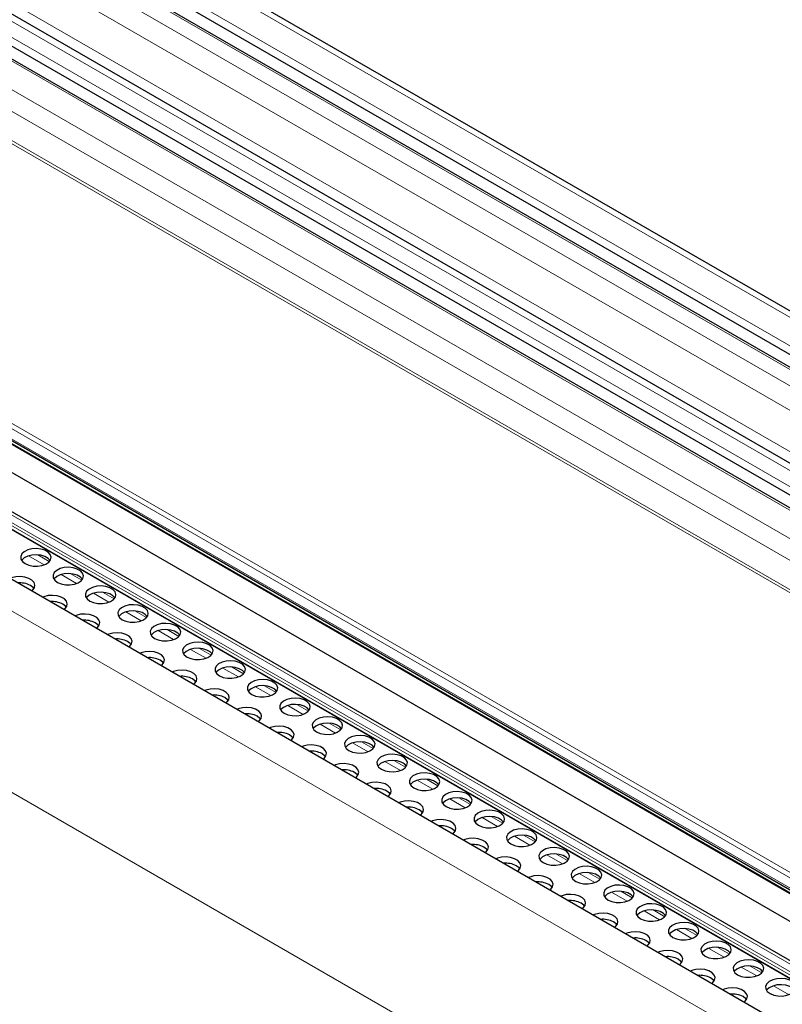
# Model space of a CAD drawing. Units: millimetres. Extents: x 0 to 841, y 0 to 594.
# Drawn here: x 510 to 518, y 169 to 179 of the extents above; entities that cross this region are included whole.
import ezdxf

# ---------------------------------------------------------------- set-up
doc = ezdxf.new("R2010")
doc.units = ezdxf.units.MM

msp = doc.modelspace()

# ---------------------------------------------------------------- linework, layer by layer
at = {"color": 7, "linetype": 'Continuous', "lineweight": 0}
for p, q in [((490.0624145, 192.24084), (623.9740251, 114.9353127)), ((489.8345855, 192.0723428), (623.7461961, 114.7668155)), ((489.6460307, 191.9328908), (623.5576412, 114.6273636)), ((489.5162386, 191.8368993), (623.4278491, 114.531372)), ((489.421452, 191.6328863), (623.2313639, 114.3860684)), ((488.84402, 191.3397408), (622.7556305, 114.0342135)), ((489.1184061, 191.3769493), (622.9041695, 114.1440721)), ((488.7142279, 191.2437492), (622.6258384, 113.9382219)), ((488.5256663, 191.1042934), (622.4372768, 113.7987661)), ((488.297844, 190.935801), (622.2094545, 113.6302738)), ((488.2149058, 190.7572908), (622.0375359, 113.5031309)), ((488.0195669, 190.5642689), (621.8129437, 113.3269965)), ((621.7872038, 113.3095132), (487.9950004, 190.5461083)), ((622.4775692, 108.0106139), (482.0744404, 189.0636149)), ((620.9175896, 110.8792427), (485.5377582, 189.0323558)), ((623.5746146, 108.2379184), (483.8220375, 188.9153639)), ((623.6068215, 108.251987), (483.8361786, 188.9398616)), ((623.6366682, 108.2674222), (483.8545479, 188.9619226)), ((623.7037997, 108.3103029), (483.921032, 189.0051771)), ((620.8934546, 110.8369462), (485.5136232, 188.9900593)), ((620.8831371, 110.7339525), (485.5033056, 188.8870656)), ((485.5922254, 188.7922858), (620.9720568, 110.6391727)), ((622.2312226, 106.2516173), (481.8280937, 187.3046183)), ((510.5600387, 173.3655282), (510.4385209, 173.4356789)), ((510.5056524, 173.3316096), (510.3433162, 173.4253242)), ((510.845066, 173.1356702), (510.6827298, 173.2293849)), ((510.8994456, 173.1695928), (510.7779345, 173.2397396)), ((511.1844729, 172.9397348), (511.0221435, 173.0334456)), ((511.2388592, 172.9736535), (511.1173481, 173.0438003)), ((511.5238865, 172.7437955), (511.3615503, 172.8375102)), ((511.5782728, 172.7777141), (511.456755, 172.8478649)), ((511.8633002, 172.5478562), (511.700964, 172.6415709)), ((511.9176797, 172.5817787), (511.7961687, 172.6519256)), ((512.202707, 172.3519208), (512.0403709, 172.4456354)), ((512.2570933, 172.3858394), (512.1355823, 172.4559862)), ((512.5421207, 172.1559814), (512.3797845, 172.2496961)), ((512.596507, 172.1899001), (512.4749892, 172.2600508)), ((512.8815275, 171.960046), (512.7191981, 172.0537568)), ((512.9359138, 171.9939647), (512.8144028, 172.0641115)), ((513.2209412, 171.7641067), (513.058605, 171.8578214)), ((513.2753275, 171.7980253), (513.1538097, 171.8681761)), ((513.6147344, 171.6020899), (513.4932233, 171.6722368)), ((513.5603548, 171.5681674), (513.3980186, 171.6618821)), ((513.8997617, 171.372232), (513.7374323, 171.4659428)), ((513.954148, 171.4061506), (513.8326369, 171.4762974)), ((514.2391753, 171.1762926), (514.0768391, 171.2700073)), ((514.2935616, 171.2102113), (514.1720438, 171.280362)), ((514.5785889, 170.9803533), (514.4162528, 171.074068)), ((514.6329685, 171.0142759), (514.5114574, 171.0844227)), ((514.9179958, 170.7844179), (514.7556664, 170.8781287)), ((514.9723821, 170.8183365), (514.8508711, 170.8884834)), ((515.2574095, 170.5884786), (515.0950733, 170.6821933)), ((515.3117958, 170.6223972), (515.190278, 170.692548)), ((515.5968231, 170.3925393), (515.4344869, 170.486254)), ((515.6512026, 170.4264618), (515.5296916, 170.4966086)), ((515.93623, 170.1966038), (515.7739005, 170.2903146)), ((515.9906163, 170.2305225), (515.8691052, 170.3006693)), ((516.2756436, 170.0006645), (516.1133074, 170.0943792)), ((516.3300299, 170.0345832), (516.2085121, 170.1047339)), ((516.6150572, 169.8047252), (516.4527211, 169.8984399)), ((516.6694368, 169.8386477), (516.5479257, 169.9087946)), ((517.0088504, 169.6427084), (516.8873394, 169.7128553)), ((516.9544641, 169.6087898), (516.7921347, 169.7025006)), ((517.2938777, 169.4128505), (517.1315416, 169.5065652)), ((517.348264, 169.4467691), (517.2267462, 169.5169198)), ((517.6332914, 169.2169112), (517.4709552, 169.3106258)), ((517.6876709, 169.2508337), (517.5661599, 169.3209805)), ((517.9726983, 169.0209757), (517.8103621, 169.1146904)), ((518.0270846, 169.0548944), (517.9055735, 169.1250412)), ((518.3121119, 168.8250364), (518.1497757, 168.9187511))]:
    msp.add_line(p, q, dxfattribs=at)
at = {"color": 7, "linetype": 'Continuous', "lineweight": 30}
for p, q in [((624.0228885, 114.9714572), (490.1467082, 192.256531)), ((623.5743988, 114.6397539), (489.6749265, 191.9382739)), ((489.8160342, 191.9942708), (623.6787746, 114.7169556)), ((622.8114734, 114.0755262), (488.9403575, 191.3576763)), ((622.4540411, 113.8111604), (488.5545689, 191.1096804)), ((488.6956765, 191.1656772), (622.558417, 113.8883621)), ((622.6664073, 108.2324386), (482.263292, 189.2854318)), ((623.7302882, 108.3288255), (483.9503258, 189.0220802)), ((483.8196233, 188.9099976), (623.5675811, 108.2352187)), ((485.5097659, 188.8691322), (620.8895973, 110.7160191)), ((485.6002367, 188.7783597), (620.9800681, 110.6252466)), ((485.7263535, 188.4095154), (621.1005271, 110.2596684))]:
    msp.add_line(p, q, dxfattribs=at)
at = {"color": 7, "linetype": 'Continuous', "lineweight": 30, "flags": 128}
for points in [[(510.3060179, 173.3440041), (510.3443884, 173.3276537), (510.389408, 173.3185598), (510.437071, 173.3175321), (510.4831426, 173.3246562), (510.5235294, 173.3393053), (510.5546371, 173.3601753), (510.5737077, 173.3854093), (510.5790486, 173.4127689), (510.5701809, 173.4398209), (510.5478936, 173.4641635), (510.5141694, 173.483632), (510.4720023, 173.4964982), (510.4251418, 173.5016174), (510.3777485, 173.4985342), (510.3340372, 173.487525), (510.2978853, 173.4695669), (510.2725095, 173.4462521), (510.2601622, 173.4196594), (510.2619424, 173.3921441), (510.2776952, 173.3661549), (510.3060179, 173.3440041)], [(510.5688187, 173.3766542), (510.5478936, 173.3988401), (510.5141694, 173.4183086), (510.4720023, 173.4311748), (510.4251418, 173.436294), (510.3777485, 173.4332108), (510.3340372, 173.4222016), (510.2978853, 173.4042435), (510.2725095, 173.3809287), (510.2694884, 173.3766542)], [(510.6454316, 173.1480647), (510.6838021, 173.1317144), (510.7288216, 173.1226205), (510.7764847, 173.1215928), (510.8225495, 173.1287207), (510.8629363, 173.1433699), (510.8940508, 173.164236), (510.9131146, 173.1894739), (510.9184555, 173.2168335), (510.9095878, 173.2438855), (510.8873005, 173.268228), (510.8535763, 173.2876966), (510.811416, 173.3005589), (510.7645554, 173.3056781), (510.7171554, 173.3025988), (510.673444, 173.2915896), (510.6372989, 173.2736275), (510.6119164, 173.2503166), (510.5995758, 173.2237201), (510.6013561, 173.1962048), (510.6171089, 173.1702156), (510.6454316, 173.1480647)], [(510.9082323, 173.1807149), (510.8873005, 173.2029046), (510.8535763, 173.2223732), (510.811416, 173.2352355), (510.7645554, 173.2403547), (510.7171554, 173.2372754), (510.673444, 173.2262662), (510.6372989, 173.2083041), (510.6119164, 173.1849932), (510.608902, 173.1807149)], [(510.3740328, 173.0574527), (510.3849303, 173.0662663), (510.4040009, 173.0915004), (510.4093418, 173.1188599), (510.4004673, 173.1459158), (510.3781868, 173.1702545), (510.3444626, 173.1897231), (510.3022955, 173.2025892), (510.255435, 173.2077084), (510.2080417, 173.2046252), (510.1643303, 173.193616), (510.1490563, 173.1873289)], [(510.3991119, 173.0827452), (510.3909118, 173.0932484), (510.3625891, 173.1153992)], [(510.9848452, 172.9521254), (511.0232157, 172.9357751), (511.0682353, 172.9266812), (511.1158983, 172.9256535), (511.1619631, 172.9327814), (511.2023499, 172.9474305), (511.2334576, 172.9683006), (511.2525283, 172.9935346), (511.2578691, 173.0208942), (511.2490014, 173.0479462), (511.2267142, 173.0722887), (511.1929899, 173.0917573), (511.1508228, 173.1046235), (511.1039623, 173.1097427), (511.056569, 173.1066595), (511.0128577, 173.0956502), (510.9767058, 173.0776921), (510.95133, 173.0543773), (510.9389894, 173.0277808), (510.9407697, 173.0002655), (510.9565158, 172.9742801), (510.9848452, 172.9521254)], [(511.2476392, 172.9847795), (511.2267142, 173.0069653), (511.1929899, 173.0264339), (511.1508228, 173.0393001), (511.1039623, 173.0444193), (511.056569, 173.0413361), (511.0128577, 173.0303268), (510.9767058, 173.0123687), (510.95133, 172.9890539), (510.9483157, 172.9847756)], [(510.7134465, 172.8615134), (510.7243372, 172.8703309), (510.7434078, 172.8955649), (510.7487487, 172.9229245), (510.739881, 172.9499765), (510.7175937, 172.9743191), (510.6838695, 172.9937876), (510.6417024, 173.0066538), (510.5948419, 173.011773), (510.5474486, 173.0086898), (510.5037372, 172.9976806), (510.48847, 172.9913896)], [(510.7385255, 172.8868059), (510.7303254, 172.8973091), (510.7020027, 172.9194599)], [(511.3242521, 172.75619), (511.3626226, 172.7398397), (511.4076421, 172.7307458), (511.4553052, 172.729718), (511.5013767, 172.7368421), (511.5417635, 172.7514912), (511.5728713, 172.7723613), (511.5919419, 172.7975953), (511.5972827, 172.8249548), (511.588415, 172.8520069), (511.5661278, 172.8763494), (511.5324036, 172.895818), (511.4902365, 172.9086841), (511.4433759, 172.9138033), (511.3959826, 172.9107201), (511.3522713, 172.8997109), (511.3161194, 172.8817528), (511.2907436, 172.858438), (511.2783963, 172.8318453), (511.2801766, 172.8043301), (511.2959294, 172.7783408), (511.3242521, 172.75619)], [(511.0528601, 172.6655741), (511.0637508, 172.6743916), (511.0828214, 172.6996256), (511.0881623, 172.7269852), (511.0792946, 172.7540372), (511.0570073, 172.7783797), (511.0232831, 172.7978483), (510.981116, 172.8107145), (510.9342555, 172.8158337), (510.8868622, 172.8127505), (510.8431509, 172.8017413), (510.8278768, 172.7954542)], [(511.5870528, 172.7888402), (511.5661278, 172.811026), (511.5324036, 172.8304946), (511.4902365, 172.8433607), (511.4433759, 172.84848), (511.3959826, 172.8453967), (511.3522713, 172.8343875), (511.3161194, 172.8164294), (511.2907436, 172.7931146), (511.2877226, 172.7888402)], [(511.0779324, 172.6908705), (511.0697391, 172.7013697), (511.0414096, 172.7235245)], [(511.6636657, 172.5602507), (511.7020362, 172.5439003), (511.7470558, 172.5348064), (511.7947188, 172.5337787), (511.8407836, 172.5409067), (511.8811704, 172.5555558), (511.9122782, 172.5764258), (511.9313488, 172.6016599), (511.9366896, 172.6290194), (511.9278219, 172.6560714), (511.9055347, 172.680414), (511.8718104, 172.6998826), (511.8296501, 172.7127448), (511.7827828, 172.7178679), (511.7353895, 172.7147847), (511.6916782, 172.7037755), (511.655533, 172.6858135), (511.6301505, 172.6625026), (511.6178099, 172.635906), (511.6195902, 172.6083907), (511.635343, 172.5824015), (511.6636657, 172.5602507)], [(511.392267, 172.4696387), (511.4031645, 172.4784523), (511.4222351, 172.5036863), (511.4275692, 172.5310498), (511.4187015, 172.5581018), (511.396421, 172.5824404), (511.3626967, 172.601909), (511.3205297, 172.6147752), (511.2736691, 172.6198944), (511.2262758, 172.6168112), (511.1825645, 172.6058019), (511.1672905, 172.5995148)], [(511.9264665, 172.5929008), (511.9055347, 172.6150906), (511.8718104, 172.6345592), (511.8296501, 172.6474214), (511.7827828, 172.6525445), (511.7353895, 172.6494613), (511.6916782, 172.6384521), (511.655533, 172.6204901), (511.6301505, 172.5971792), (511.6271362, 172.5929008)], [(511.417346, 172.4949312), (511.4091459, 172.5054343), (511.3808233, 172.5275851)], [(512.0030793, 172.3643114), (512.0414498, 172.347961), (512.0864627, 172.338871), (512.1341324, 172.3378394), (512.1801972, 172.3449674), (512.220584, 172.3596165), (512.2516918, 172.3804865), (512.2707624, 172.4057205), (512.2761032, 172.4330801), (512.2672355, 172.4601321), (512.2449483, 172.4844747), (512.2112241, 172.5039432), (512.169057, 172.5168094), (512.1221964, 172.5219286), (512.0748032, 172.5188454), (512.0310918, 172.5078362), (511.9949399, 172.4898781), (511.9695642, 172.4665633), (511.9572236, 172.4399667), (511.9590038, 172.4124514), (511.9747499, 172.3864661), (512.0030793, 172.3643114)], [(511.7316806, 172.2736994), (511.7425713, 172.2825169), (511.761642, 172.3077509), (511.7669828, 172.3351104), (511.7581151, 172.3621625), (511.7358278, 172.386505), (511.7021036, 172.4059736), (511.6599365, 172.4188397), (511.613076, 172.4239589), (511.5656827, 172.4208757), (511.5219714, 172.4098665), (511.5067041, 172.4035755)], [(512.2658734, 172.3969654), (512.2449483, 172.4191513), (512.2112241, 172.4386198), (512.169057, 172.451486), (512.1221964, 172.4566052), (512.0748032, 172.453522), (512.0310918, 172.4425128), (511.9949399, 172.4245547), (511.9695642, 172.4012399), (511.9665498, 172.3969615)], [(511.7567597, 172.2989919), (511.7485596, 172.309495), (511.7202369, 172.3316458)], [(512.3424862, 172.1683759), (512.3808567, 172.1520256), (512.4258763, 172.1429317), (512.4735393, 172.141904), (512.5196109, 172.149028), (512.5599977, 172.1636772), (512.5911054, 172.1845472), (512.610176, 172.2097812), (512.6155169, 172.2371408), (512.6066492, 172.2641928), (512.5843619, 172.2885353), (512.5506377, 172.3080039), (512.5084706, 172.3208701), (512.4616101, 172.3259893), (512.4142168, 172.3229061), (512.3705054, 172.3118969), (512.3343536, 172.2939387), (512.3089778, 172.2706239), (512.2966304, 172.2440313), (512.2984107, 172.216516), (512.3141635, 172.1905268), (512.3424862, 172.1683759)], [(512.0710942, 172.07776), (512.081985, 172.0865775), (512.1010556, 172.1118116), (512.1063964, 172.1391711), (512.0975287, 172.1662231), (512.0752415, 172.1905657), (512.0415173, 172.2100343), (511.9993502, 172.2229004), (511.9524896, 172.2280196), (511.9050963, 172.2249364), (511.861385, 172.2139272), (511.846111, 172.2076401)], [(512.605287, 172.2010261), (512.5843619, 172.2232119), (512.5506377, 172.2426805), (512.5084706, 172.2555467), (512.4616101, 172.2606659), (512.4142168, 172.2575827), (512.3705054, 172.2465735), (512.3343536, 172.2286153), (512.3089778, 172.2053005), (512.3059567, 172.2010261)], [(512.0961665, 172.1030564), (512.0879732, 172.1135557), (512.0596438, 172.1357104)], [(512.6818998, 171.9724366), (512.7202703, 171.9560863), (512.7652899, 171.9469924), (512.8129529, 171.9459647), (512.8590178, 171.9530926), (512.8994046, 171.9677417), (512.9305123, 171.9886118), (512.9495829, 172.0138458), (512.9549238, 172.0412054), (512.9460561, 172.0682574), (512.9237688, 172.0925999), (512.8900446, 172.1120685), (512.8478775, 172.1249347), (512.801017, 172.1300539), (512.7536237, 172.1269707), (512.7099123, 172.1159614), (512.6737672, 172.0979994), (512.6483847, 172.0746885), (512.6360441, 172.048092), (512.6378244, 172.0205767), (512.6535772, 171.9945874), (512.6818998, 171.9724366)], [(512.4105011, 171.8818246), (512.4213986, 171.8906382), (512.4404692, 171.9158722), (512.4458033, 171.9432357), (512.4369356, 171.9702877), (512.4146551, 171.9946264), (512.3809309, 172.0140949), (512.3387638, 172.0269611), (512.2919033, 172.0320803), (512.24451, 172.0289971), (512.2007919, 172.0179918), (512.1855246, 172.0117008)], [(512.9447006, 172.0050868), (512.9237688, 172.0272765), (512.8900446, 172.0467451), (512.8478775, 172.0596113), (512.801017, 172.0647305), (512.7536237, 172.0616473), (512.7099123, 172.050638), (512.6737672, 172.032676), (512.6483847, 172.0093651), (512.6453703, 172.0050868)], [(512.4355802, 171.9071171), (512.4273801, 171.9176203), (512.3990574, 171.9397711)], [(513.0213067, 171.7765012), (513.059684, 171.760147), (513.1046968, 171.751057), (513.1523598, 171.7500292), (513.1984314, 171.7571533), (513.2388182, 171.7718024), (513.2699259, 171.7926725), (513.2889965, 171.8179065), (513.2943374, 171.845266), (513.2854697, 171.8723181), (513.2631824, 171.8966606), (513.2294582, 171.9161292), (513.1872911, 171.9289953), (513.1404306, 171.9341145), (513.0930373, 171.9310313), (513.049326, 171.9200221), (513.0131741, 171.902064), (512.9877983, 171.8787492), (512.9754577, 171.8521526), (512.977238, 171.8246374), (512.992984, 171.798652), (513.0213067, 171.7765012)], [(512.7499147, 171.6858853), (512.7608055, 171.6947028), (512.7798761, 171.7199368), (512.7852169, 171.7472964), (512.7763492, 171.7743484), (512.754062, 171.7986909), (512.7203378, 171.8181595), (512.6781707, 171.8310257), (512.6313101, 171.8361449), (512.5839169, 171.8330617), (512.5402055, 171.8220525), (512.5249382, 171.8157615)], [(513.2841075, 171.8091514), (513.2631824, 171.8313372), (513.2294582, 171.8508058), (513.1872911, 171.8636719), (513.1404306, 171.8687912), (513.0930373, 171.8657079), (513.049326, 171.8546987), (513.0131741, 171.8367406), (512.9877983, 171.8134258), (512.984784, 171.8091475)], [(512.7749938, 171.7111778), (512.7667937, 171.7216809), (512.738471, 171.7438318)], [(513.3607204, 171.5805619), (513.3990908, 171.5642115), (513.4441104, 171.5551176), (513.4917735, 171.5540899), (513.537845, 171.561214), (513.5782251, 171.575867), (513.6093396, 171.5967331), (513.6284102, 171.6219672), (513.633751, 171.6493267), (513.6248833, 171.6763787), (513.6025961, 171.7007213), (513.5688718, 171.7201899), (513.5267048, 171.733056), (513.4798442, 171.7381752), (513.4324509, 171.735092), (513.3887396, 171.7240828), (513.3525877, 171.7061247), (513.3272119, 171.6828099), (513.3148646, 171.6562172), (513.3166449, 171.6287019), (513.3323977, 171.6027127), (513.3607204, 171.5805619)], [(513.6235211, 171.613212), (513.6025961, 171.6353979), (513.5688718, 171.6548665), (513.5267048, 171.6677326), (513.4798442, 171.6728518), (513.4324509, 171.6697686), (513.3887396, 171.6587594), (513.3525877, 171.6408013), (513.3272119, 171.6174865), (513.3241908, 171.613212)], [(513.0893216, 171.4899499), (513.1002191, 171.4987635), (513.1192897, 171.5239975), (513.1246306, 171.5513571), (513.1157629, 171.5784091), (513.0934756, 171.6027516), (513.0597514, 171.6222202), (513.0175843, 171.6350864), (512.9707238, 171.6402056), (512.9233305, 171.6371224), (512.8796191, 171.6261131), (512.8643451, 171.619826)], [(513.1144007, 171.5152424), (513.1062006, 171.5257455), (513.0778779, 171.5478963)], [(513.700134, 171.3846226), (513.7385045, 171.3682722), (513.7835241, 171.3591783), (513.8311871, 171.3581506), (513.8772519, 171.3652786), (513.9176387, 171.3799277), (513.9487464, 171.4007977), (513.9678171, 171.4260317), (513.9731579, 171.4533913), (513.9642902, 171.4804433), (513.9420029, 171.5047859), (513.9082787, 171.5242544), (513.8661116, 171.5371206), (513.8192511, 171.5422398), (513.7718578, 171.5391566), (513.7281465, 171.5281474), (513.6919946, 171.5101893), (513.6666188, 171.4868745), (513.6542782, 171.4602779), (513.6560585, 171.4327626), (513.6718113, 171.4067734), (513.700134, 171.3846226)], [(513.9629348, 171.4172727), (513.9420029, 171.4394625), (513.9082787, 171.458931), (513.8661116, 171.4717972), (513.8192511, 171.4769164), (513.7718578, 171.4738332), (513.7281465, 171.462824), (513.6919946, 171.4448659), (513.6666188, 171.4215511), (513.6636045, 171.4172727)], [(513.4287353, 171.2940106), (513.4396327, 171.3028242), (513.4586966, 171.3280621), (513.4640375, 171.3554216), (513.4551698, 171.3824737), (513.4328825, 171.4068162), (513.3991583, 171.4262848), (513.3569979, 171.439147), (513.3101374, 171.4442663), (513.2627374, 171.4411869), (513.219026, 171.4301777), (513.2037588, 171.4238867)], [(513.4538143, 171.3193031), (513.4456142, 171.3298062), (513.4172915, 171.351957)], [(514.0395409, 171.1886871), (514.0779181, 171.1723329), (514.1229309, 171.1632429), (514.170594, 171.1622152), (514.2166655, 171.1693392), (514.2570523, 171.1839884), (514.2881601, 171.2048584), (514.3072307, 171.2300924), (514.3125715, 171.257452), (514.3037038, 171.284504), (514.2814166, 171.3088465), (514.2476924, 171.3283151), (514.2055253, 171.3411813), (514.1586647, 171.3463005), (514.1112714, 171.3432173), (514.0675601, 171.3322081), (514.0314082, 171.3142499), (514.0060324, 171.2909351), (513.9936851, 171.2643425), (513.9954654, 171.2368272), (514.0112182, 171.210838), (514.0395409, 171.1886871)], [(514.3023416, 171.2213373), (514.2814166, 171.2435231), (514.2476924, 171.2629917), (514.2055253, 171.2758579), (514.1586647, 171.2809771), (514.1112714, 171.2778939), (514.0675601, 171.2668847), (514.0314082, 171.2489265), (514.0060324, 171.2256117), (514.0030181, 171.2213334)], [(513.7681489, 171.0980712), (513.7790396, 171.1068887), (513.7981102, 171.1321228), (513.8034511, 171.1594823), (513.7945834, 171.1865343), (513.7722961, 171.2108769), (513.7385719, 171.2303455), (513.6964048, 171.2432116), (513.6495443, 171.2483308), (513.602151, 171.2452476), (513.5584397, 171.2342384), (513.5431656, 171.2279513)], [(513.7932212, 171.1233676), (513.7850279, 171.1338669), (513.7567052, 171.1560177)], [(514.3789545, 170.9927478), (514.417325, 170.9763975), (514.4623446, 170.9673036), (514.5100076, 170.9662759), (514.5560792, 170.9733999), (514.5964592, 170.9880529), (514.6275737, 171.0089191), (514.6466443, 171.0341531), (514.6519784, 171.0615166), (514.6431107, 171.0885686), (514.6208302, 171.1129072), (514.587106, 171.1323758), (514.5449389, 171.145242), (514.4980784, 171.1503612), (514.4506851, 171.147278), (514.4069737, 171.1362687), (514.3708218, 171.1183106), (514.3454461, 171.0949958), (514.3330987, 171.0684032), (514.334879, 171.0408879), (514.3506318, 171.0148986), (514.3789545, 170.9927478)], [(514.6417553, 171.025398), (514.6208302, 171.0475838), (514.587106, 171.0670524), (514.5449389, 171.0799186), (514.4980784, 171.0850378), (514.4506851, 171.0819546), (514.4069737, 171.0709453), (514.3708218, 171.0529872), (514.3454461, 171.0296724), (514.342425, 171.025398)], [(514.1075558, 170.9021358), (514.1184533, 170.9109494), (514.1375239, 170.9361834), (514.1428647, 170.963543), (514.133997, 170.990595), (514.1117098, 171.0149376), (514.0779855, 171.0344061), (514.0358185, 171.0472723), (513.9889579, 171.0523915), (513.9415646, 171.0493083), (513.8978533, 171.0382991), (513.8825793, 171.032012)], [(514.1326348, 170.9274283), (514.1244347, 170.9379315), (514.0961121, 170.9600823)], [(514.7183681, 170.7968085), (514.7567386, 170.7804582), (514.8017582, 170.7713643), (514.8494212, 170.7703365), (514.895486, 170.7774645), (514.9358728, 170.7921136), (514.9669806, 170.8129837), (514.9860512, 170.8382177), (514.991392, 170.8655772), (514.9825243, 170.8926293), (514.9602371, 170.9169718), (514.9265129, 170.9364404), (514.8843458, 170.9493065), (514.8374852, 170.9544257), (514.790092, 170.9513425), (514.7463806, 170.9403333), (514.7102287, 170.9223752), (514.684853, 170.8990604), (514.6725124, 170.8724638), (514.6742926, 170.8449486), (514.6900454, 170.8189593), (514.7183681, 170.7968085)], [(514.4469694, 170.7061965), (514.4578601, 170.715014), (514.4769308, 170.740248), (514.4822716, 170.7676076), (514.4734039, 170.7946596), (514.4511166, 170.8190021), (514.4173924, 170.8384707), (514.3752321, 170.851333), (514.3283715, 170.8564522), (514.2809715, 170.8533729), (514.2372602, 170.8423637), (514.2219929, 170.8360727)], [(514.9811689, 170.8294587), (514.9602371, 170.8516484), (514.9265129, 170.871117), (514.8843458, 170.8839831), (514.8374852, 170.8891024), (514.790092, 170.8860191), (514.7463806, 170.8750099), (514.7102287, 170.8570518), (514.684853, 170.833737), (514.6818386, 170.8294587)], [(514.4720485, 170.731489), (514.4638484, 170.7419921), (514.4355257, 170.764143)], [(515.057775, 170.6008731), (515.0961522, 170.5845189), (515.1411651, 170.5754288), (515.1888281, 170.5744011), (515.2348997, 170.5815252), (515.2752865, 170.5961743), (515.3063942, 170.6170443), (515.3254648, 170.6422784), (515.3308057, 170.6696379), (515.321938, 170.6966899), (515.2996507, 170.7210325), (515.2659265, 170.7405011), (515.2237594, 170.7533672), (515.1768989, 170.7584864), (515.1295056, 170.7554032), (515.0857942, 170.744394), (515.0496424, 170.7264359), (515.0242666, 170.7031211), (515.0119192, 170.6765284), (515.0136995, 170.6490131), (515.0294523, 170.6230239), (515.057775, 170.6008731)], [(514.786383, 170.5102572), (514.7972738, 170.5190747), (514.8163444, 170.5443087), (514.8216852, 170.5716683), (514.8128175, 170.5987203), (514.7905303, 170.6230628), (514.7568061, 170.6425314), (514.714639, 170.6553976), (514.6677784, 170.6605168), (514.6203851, 170.6574336), (514.5766738, 170.6464243), (514.5613998, 170.6401372)], [(515.3205758, 170.6335232), (515.2996507, 170.6557091), (515.2659265, 170.6751777), (515.2237594, 170.6880438), (515.1768989, 170.693163), (515.1295056, 170.6900798), (515.0857942, 170.6790706), (515.0496424, 170.6611125), (515.0242666, 170.6377977), (515.0212522, 170.6335193)], [(514.8114553, 170.5355536), (514.803262, 170.5460528), (514.7749393, 170.5682036)], [(515.3971886, 170.4049338), (515.4355591, 170.3885834), (515.4805787, 170.3794895), (515.5282417, 170.3784618), (515.5743133, 170.3855859), (515.6146934, 170.4002389), (515.6458078, 170.421105), (515.6648785, 170.446339), (515.6702126, 170.4737025), (515.6613449, 170.5007545), (515.6390643, 170.5250932), (515.6053401, 170.5445617), (515.563173, 170.5574279), (515.5163125, 170.5625471), (515.4689192, 170.5594639), (515.4252011, 170.5484586), (515.389056, 170.5304966), (515.3636802, 170.5071818), (515.3513329, 170.4805891), (515.3531132, 170.4530738), (515.368866, 170.4270846), (515.3971886, 170.4049338)], [(515.1257899, 170.3143218), (515.1366874, 170.3231354), (515.155758, 170.3483694), (515.1610989, 170.3757289), (515.1522312, 170.402781), (515.1299439, 170.4271235), (515.0962197, 170.4465921), (515.0540526, 170.4594582), (515.0071921, 170.4645775), (514.9597988, 170.4614943), (514.9160874, 170.450485), (514.9008134, 170.4441979)], [(515.6599894, 170.4375839), (515.6390643, 170.4597698), (515.6053401, 170.4792383), (515.563173, 170.4921045), (515.5163125, 170.4972237), (515.4689192, 170.4941405), (515.4252011, 170.4831352), (515.389056, 170.4651732), (515.3636802, 170.4418584), (515.3606591, 170.4375839)], [(515.150869, 170.3396143), (515.1426689, 170.3501174), (515.1143462, 170.3722682)], [(515.7366023, 170.2089944), (515.7749728, 170.1926441), (515.8199923, 170.1835502), (515.8676554, 170.1825225), (515.9137202, 170.1896504), (515.954107, 170.2042996), (515.9852147, 170.2251696), (516.0042853, 170.2504036), (516.0096262, 170.2777632), (516.0007585, 170.3048152), (515.9784712, 170.3291577), (515.944747, 170.3486263), (515.9025799, 170.3614925), (515.8557194, 170.3666117), (515.8083261, 170.3635285), (515.7646148, 170.3525193), (515.7284629, 170.3345611), (515.7030871, 170.3112463), (515.6907465, 170.2846498), (515.6925268, 170.2571345), (515.7082796, 170.2311453), (515.7366023, 170.2089944)], [(515.4652035, 170.1183824), (515.4760943, 170.1271999), (515.4951649, 170.152434), (515.5005057, 170.1797935), (515.491638, 170.2068455), (515.4693508, 170.2311881), (515.4356266, 170.2506567), (515.3934595, 170.2635228), (515.3465989, 170.268642), (515.2992056, 170.2655588), (515.2554943, 170.2545496), (515.240227, 170.2482586)], [(515.999403, 170.2416446), (515.9784712, 170.2638343), (515.944747, 170.2833029), (515.9025799, 170.2961691), (515.8557194, 170.3012883), (515.8083261, 170.2982051), (515.7646148, 170.2871959), (515.7284629, 170.2692377), (515.7030871, 170.2459229), (515.7000728, 170.2416446)], [(515.4902826, 170.1436749), (515.4820825, 170.1541781), (515.4537598, 170.1763289)], [(516.0760092, 170.013059), (516.1143796, 169.9967087), (516.1593992, 169.9876148), (516.2070623, 169.9865871), (516.2531338, 169.9937111), (516.2935206, 170.0083602), (516.3246284, 170.0292303), (516.343699, 170.0544643), (516.3490398, 170.0818239), (516.3401721, 170.1088759), (516.3178849, 170.1332184), (516.2841606, 170.152687), (516.2419936, 170.1655532), (516.195133, 170.1706724), (516.1477397, 170.1675892), (516.1040284, 170.1565799), (516.0678765, 170.1386218), (516.0425007, 170.115307), (516.0301534, 170.0887144), (516.0319337, 170.0611991), (516.0476865, 170.0352098), (516.0760092, 170.013059)], [(515.8046172, 169.9224431), (515.8155079, 169.9312606), (515.8345785, 169.9564946), (515.8399194, 169.9838542), (515.8310517, 170.0109062), (515.8087644, 170.0352488), (515.7750402, 170.0547173), (515.7328731, 170.0675835), (515.6860126, 170.0727027), (515.6386193, 170.0696195), (515.5949079, 170.0586103), (515.5796339, 170.0523232)], [(516.3388099, 170.0457092), (516.3178849, 170.067895), (516.2841606, 170.0873636), (516.2419936, 170.1002298), (516.195133, 170.105349), (516.1477397, 170.1022658), (516.1040284, 170.0912565), (516.0678765, 170.0732984), (516.0425007, 170.0499836), (516.0394864, 170.0457053)], [(515.8296895, 169.9477395), (515.8214961, 169.9582388), (515.7931735, 169.9803896)], [(516.4154228, 169.8171197), (516.4537933, 169.8007694), (516.4988129, 169.7916755), (516.5464759, 169.7906477), (516.5925407, 169.7977757), (516.6329275, 169.8124248), (516.664042, 169.833291), (516.6831059, 169.8585289), (516.6884467, 169.8858884), (516.679579, 169.9129405), (516.6572917, 169.937283), (516.6235675, 169.9567516), (516.5814072, 169.9696138), (516.5345466, 169.9747331), (516.4871466, 169.9716537), (516.4434353, 169.9606445), (516.4072901, 169.9426825), (516.3819144, 169.9193677), (516.369567, 169.892775), (516.3713473, 169.8652598), (516.3871001, 169.8392705), (516.4154228, 169.8171197)], [(516.1440241, 169.7265077), (516.1549215, 169.7353213), (516.1739922, 169.7605553), (516.179333, 169.7879149), (516.1704653, 169.8149669), (516.148178, 169.8393094), (516.1144538, 169.858778), (516.0722867, 169.8716442), (516.0254262, 169.8767634), (515.9780329, 169.8736802), (515.9343216, 169.862671), (515.9190475, 169.8563839)], [(516.6782236, 169.8497699), (516.6572917, 169.8719596), (516.6235675, 169.8914282), (516.5814072, 169.9042904), (516.5345466, 169.9094097), (516.4871466, 169.9063303), (516.4434353, 169.8953211), (516.4072901, 169.8773591), (516.3819144, 169.8540443), (516.3788933, 169.8497699)], [(516.1691031, 169.7518002), (516.160903, 169.7623033), (516.1325803, 169.7844542)], [(516.7548364, 169.6211804), (516.7932069, 169.6048301), (516.8382265, 169.5957362), (516.8858895, 169.5947084), (516.9319543, 169.6018364), (516.9723411, 169.6164855), (517.0034489, 169.6373555), (517.0225195, 169.6625896), (517.0278603, 169.6899491), (517.0189926, 169.7170011), (516.9967054, 169.7413437), (516.9629812, 169.7608123), (516.9208141, 169.7736784), (516.8739535, 169.7787976), (516.8265602, 169.7757144), (516.7828489, 169.7647052), (516.746697, 169.7467471), (516.7213212, 169.7234323), (516.7089806, 169.6968357), (516.7107609, 169.6693205), (516.726507, 169.6433351), (516.7548364, 169.6211804)], [(517.0176304, 169.6538344), (516.9967054, 169.6760203), (516.9629812, 169.6954889), (516.9208141, 169.708355), (516.8739535, 169.7134742), (516.8265602, 169.710391), (516.7828489, 169.6993818), (516.746697, 169.6814237), (516.7213212, 169.6581089), (516.7183069, 169.6538305)], [(516.4834377, 169.5305684), (516.4943284, 169.5393859), (516.513399, 169.5646199), (516.5187399, 169.5919795), (516.5098722, 169.6190315), (516.4875849, 169.643374), (516.4538607, 169.6628426), (516.4116936, 169.6757088), (516.3648331, 169.680828), (516.3174398, 169.6777448), (516.2737285, 169.6667355), (516.2584612, 169.6604446)], [(516.5085167, 169.5558609), (516.5003167, 169.566364), (516.471994, 169.5885148)], [(517.0942433, 169.425245), (517.1326138, 169.4088946), (517.1776334, 169.3998007), (517.2252964, 169.398773), (517.271368, 169.4058971), (517.3117548, 169.4205462), (517.3428625, 169.4414162), (517.3619331, 169.4666502), (517.367274, 169.4940098), (517.3584063, 169.5210618), (517.336119, 169.5454044), (517.3023948, 169.5648729), (517.2602277, 169.5777391), (517.2133672, 169.5828583), (517.1659739, 169.5797751), (517.1222625, 169.5687659), (517.0861106, 169.5508078), (517.0607349, 169.527493), (517.0483875, 169.5009003), (517.0501678, 169.473385), (517.0659206, 169.4473958), (517.0942433, 169.425245)], [(517.3570441, 169.4578951), (517.336119, 169.480081), (517.3023948, 169.4995495), (517.2602277, 169.5124157), (517.2133672, 169.5175349), (517.1659739, 169.5144517), (517.1222625, 169.5034425), (517.0861106, 169.4854844), (517.0607349, 169.4621696), (517.0577138, 169.4578951)], [(516.8228513, 169.3346291), (516.8337421, 169.3434466), (516.8528127, 169.3686806), (516.8581535, 169.3960402), (516.8492858, 169.4230922), (516.8269986, 169.4474347), (516.7932743, 169.4669033), (516.7511073, 169.4797694), (516.7042467, 169.4848887), (516.6568534, 169.4818055), (516.6131421, 169.4707962), (516.5978681, 169.4645091)], [(516.8479236, 169.3599255), (516.8397303, 169.3704247), (516.8114009, 169.3925794)], [(517.4336569, 169.2293056), (517.4720274, 169.2129553), (517.517047, 169.2038614), (517.56471, 169.2028337), (517.6107748, 169.2099616), (517.6511616, 169.2246108), (517.6822694, 169.2454808), (517.70134, 169.2707148), (517.7066808, 169.2980744), (517.6978131, 169.3251264), (517.6755259, 169.3494689), (517.6418017, 169.3689375), (517.5996413, 169.3817998), (517.5527808, 169.386919), (517.5053807, 169.3838397), (517.4616694, 169.3728305), (517.4255243, 169.3548684), (517.4001418, 169.3315575), (517.3878012, 169.304961), (517.3895814, 169.2774457), (517.4053342, 169.2514565), (517.4336569, 169.2293056)], [(517.6964577, 169.2619558), (517.6755259, 169.2841455), (517.6418017, 169.3036141), (517.5996413, 169.3164764), (517.5527808, 169.3215956), (517.5053807, 169.3185163), (517.4616694, 169.3075071), (517.4255243, 169.289545), (517.4001418, 169.2662341), (517.3971274, 169.2619558)], [(517.1622582, 169.1386936), (517.1731557, 169.1475073), (517.1922263, 169.1727413), (517.1975671, 169.2001008), (517.1886927, 169.2271567), (517.1664122, 169.2514954), (517.132688, 169.270964), (517.0905209, 169.2838301), (517.0436603, 169.2889493), (516.996267, 169.2858661), (516.9525557, 169.2748569), (516.9372817, 169.2685698)], [(517.1873373, 169.1639861), (517.1791372, 169.1744893), (517.1508145, 169.1966401)], [(517.5016718, 168.9427543), (517.5125626, 168.9515718), (517.5316332, 168.9768058), (517.536974, 169.0041654), (517.5281063, 169.0312174), (517.5058191, 169.05556), (517.4720949, 169.0750285), (517.4299278, 169.0878947), (517.3830672, 169.0930139), (517.3356739, 169.0899307), (517.2919626, 169.0789215), (517.2766953, 169.0726305)], [(517.7730706, 169.0333663), (517.811441, 169.017016), (517.8564606, 169.0079221), (517.9041237, 169.0068944), (517.9501885, 169.0140223), (517.9905753, 169.0286714), (518.021683, 169.0495415), (518.0407536, 169.0747755), (518.0460945, 169.1021351), (518.0372268, 169.1291871), (518.0149395, 169.1535296), (517.9812153, 169.1729982), (517.9390482, 169.1858644), (517.8921877, 169.1909836), (517.8447944, 169.1879004), (517.801083, 169.1768911), (517.7649312, 169.158933), (517.7395554, 169.1356182), (517.7272148, 169.1090217), (517.7289951, 169.0815064), (517.7447411, 169.055521), (517.7730706, 169.0333663)], [(518.0358646, 169.0660204), (518.0149395, 169.0882062), (517.9812153, 169.1076748), (517.9390482, 169.120541), (517.8921877, 169.1256602), (517.8447944, 169.122577), (517.801083, 169.1115677), (517.7649312, 169.0936096), (517.7395554, 169.0702948), (517.736541, 169.0660165)], [(517.5267509, 168.9680468), (517.5185508, 168.97855), (517.4902281, 169.0007008)], [(518.1124774, 168.8374309), (518.1508479, 168.8210806), (518.1958675, 168.8119867), (518.2435305, 168.8109589), (518.2896021, 168.818083), (518.3299889, 168.8327321), (518.3610966, 168.8536022), (518.3801672, 168.8788362), (518.3855081, 168.9061958), (518.3766404, 168.9332478), (518.3543531, 168.9575903), (518.3206289, 168.9770589), (518.2784618, 168.989925), (518.2316013, 168.9950443), (518.184208, 168.9919611), (518.1404967, 168.9809518), (518.1043448, 168.9629937), (518.078969, 168.9396789), (518.0666217, 168.9130862), (518.068402, 168.885571), (518.0841548, 168.8595817), (518.1124774, 168.8374309)], [(517.8410855, 168.746815), (517.8519762, 168.7556325), (517.8710468, 168.7808665), (517.8763877, 168.8082261), (517.86752, 168.8352781), (517.8452327, 168.8596206), (517.8115085, 168.8790892), (517.7693414, 168.8919554), (517.7224809, 168.8970746), (517.6750876, 168.8939914), (517.6313762, 168.8829822), (517.6161022, 168.8766951)], [(518.3752782, 168.8700811), (518.3543531, 168.8922669), (518.3206289, 168.9117355), (518.2784618, 168.9246016), (518.2316013, 168.9297209), (518.184208, 168.9266377), (518.1404967, 168.9156284), (518.1043448, 168.8976703), (518.078969, 168.8743555), (518.0759479, 168.8700811)], [(517.8661578, 168.7721114), (517.8579644, 168.7826107), (517.829635, 168.8047654)]]:
    msp.add_lwpolyline(points, dxfattribs=at)
at = {"color": 7, "linetype": 'Continuous', "lineweight": 30}
for centre, radius, start, end in [((510.2503478, 172.89775), 0.2448863, 62.71992978, 95.18629773), ((510.5896652, 172.7013594), 0.2453315, 62.74824519, 95.15586605), ((510.9291683, 172.5058752), 0.2448863, 62.71992978, 95.18629773), ((511.268582, 172.3099359), 0.2448863, 62.71992978, 95.18629773), ((511.6078993, 172.1135454), 0.2453315, 62.74824519, 95.15586605), ((511.9474025, 171.9180612), 0.2448863, 62.71992978, 95.18629773), ((512.2868161, 171.7221218), 0.2448863, 62.71992978, 95.18629773), ((512.6261335, 171.5257313), 0.2453315, 62.74824519, 95.15586605), ((512.9656366, 171.3302471), 0.2448863, 62.71992978, 95.18629773), ((513.3050503, 171.1343078), 0.2448863, 62.71992978, 95.18629773), ((513.6443704, 170.9379315), 0.2453176, 62.74730225, 95.15680898), ((513.9838708, 170.742433), 0.2448863, 62.71992978, 95.18629773), ((514.3231881, 170.5460425), 0.2453315, 62.74824519, 95.15586605), ((514.6626045, 170.3501174), 0.2453176, 62.74730226, 95.15680898), ((515.0021049, 170.154619), 0.2448863, 62.71992978, 95.18629773), ((515.3414223, 169.9582285), 0.2453315, 62.74824519, 95.15586605), ((515.6808387, 169.7623033), 0.2453176, 62.74730226, 95.15680898), ((516.0203391, 169.5668049), 0.2448863, 62.71992978, 95.18629773), ((516.3596564, 169.3704144), 0.2453315, 62.74824519, 95.15586605), ((516.6991542, 169.1749026), 0.2449133, 62.72176681, 95.1844607), ((517.0385732, 168.9789909), 0.2448863, 62.71992978, 95.18629773), ((517.3778906, 168.7826003), 0.2453315, 62.74824519, 95.15586605), ((517.7173937, 168.5871161), 0.2448863, 62.71992978, 95.18629773)]:
    msp.add_arc(centre, radius, start, end, dxfattribs=at)

doc.saveas('drawing.dxf')
